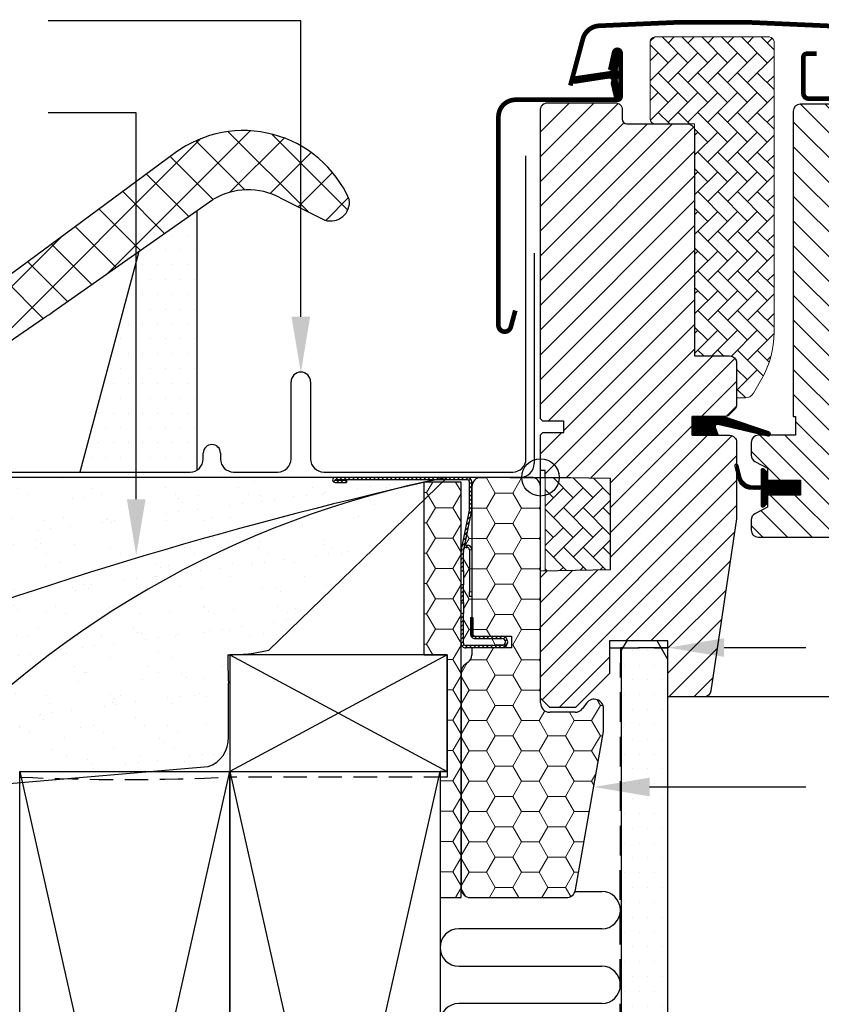
# Model space of a CAD drawing. Units: millimetres. Extents: x 2336 to 4399, y 11731 to 12989.
# Drawn here: x 3347 to 3518, y 11962 to 12173 of the extents above; entities that cross this region are included whole.
import ezdxf

# ---------------------------------------------------------------- set-up
doc = ezdxf.new("R2010")
doc.units = ezdxf.units.MM
doc.linetypes.add('DASHED', pattern=[0.75, 0.5, -0.25])
doc.linetypes.add('HIDDEN', pattern=[9.524999999999999, 6.349999999999999, -3.174999999999999])
doc.layers.get('0').update_dxf_attribs({"lineweight": 25})
for name, color, linetype in [('VELUX_BFX', 9, 'Continuous'), ('VELUX_FLASHING', 4, 'Continuous'), ('VELUX_GASKET', 1, 'Continuous'), ('VELUX_HATCH', 1, 'Continuous'), ('VELUX_INFO', 7, 'Continuous'), ('VELUX_INSULATION', 1, 'Continuous'), ('VELUX_INSULATIONFRAME_BDX', 5, 'Continuous'), ('VELUX_LINNING', 2, 'Continuous'), ('VELUX_ROOFCONSTRUCTION', 7, 'Continuous'), ('VELUX_ROOFINGMATERIAL', 3, 'Continuous'), ('VELUX_ROOFWINDOW', 2, 'Continuous'), ('VELUX_RUDE_59', 1, 'Continuous'), ('VELUX_TEXT_ENGLISH', 7, 'Continuous'), ('VELUX_UNDERROOF', 3, 'DASHED'), ('VELUX_VAPOUR-BARRIER', 1, 'HIDDEN')]:
    doc.layers.add(name, color=color, linetype=linetype)
pattern_1 = [(0, (25, 1512.959067496738), (1.587499999999999, 3.174999999999999), [0, -3.174999999999999])]
pattern_2 = [(45, (3339.767881153321, 11799.89399050639), (-0.4490128060534576, 0.4490128060534577), [])]

# ---------------------------------------------------------------- blocks, each defined once
blk = doc.blocks.new('A$C30E910BB')
at = {"layer": 'VELUX_GASKET'}
h = blk.add_hatch(dxfattribs=at)
h.set_pattern_fill('ANSI31', color=256, style=0)
h.set_pattern_definition([(45, (-1137.469604659671, -683.9853893211293), (-0.0883883476483184, 0.0883883476483185), [])])
edge = h.paths.add_edge_path()
edge.add_line((24.67545941810954, 133.3629422353315), (25.31557531001067, 130.5974833083637))
edge.add_arc((25.94999076093712, 130.8933160915805), 0.7000000000000047, 204.9999999998481, 377.9204093351544)
edge.add_arc((40.79315457657908, 135.6933669185294), 14.89999999997679, 184.5466277372167, 197.9204093353391, ccw=False)
edge.add_arc((26.25431749116429, 134.5319732485221), 0.3148939066719224, 108.89070378452499, 183.5931575871343, ccw=False)
edge.add_arc((25.9499907609357, 135.5000138958603), 0.7000000000002005, 286.8045477544189, 433.1954522455427)
edge.add_arc((26.23909854256496, 136.457310448971), 0.2999999999978829, 175.4533722630032, 253.1954522457646, ccw=False)
edge.add_arc((40.79315457659798, 135.2999630689132), 14.89999999999445, 162.0795906647043, 175.4533722628022, ccw=False)
edge.add_arc((25.94999076093639, 140.1000138958599), 0.7000000000003438, 342.0795906645859, 514.9999999999541)
edge.add_line((25.31557531001067, 140.3958466790791), (24.67545941810954, 137.6303877521095))
edge.add_arc((25.70277348754631, 137.3507614021312), 1.064690139366805, 164.7734474915582, 197.6418175789766)
edge.add_arc((24.15554036837275, 136.7518287688676), 0.6000000000001564, -86.07245271793278, 27.415265071283613, ccw=False)
edge.add_line((24.19663734448091, 136.1532378914271), (16.50748118680053, 134.9862651065323))
edge.add_arc((16.89490298815857, 134.4092236618391), 0.6950341581973734, 123.8771496846932, 266.2684219852307)
edge.add_line((16.84966857353834, 133.7156630453137), (24.19663734448091, 134.8400920960139))
edge.add_arc((24.1555403683728, 134.2415012185734), 0.6000000000001253, -27.415265071288502, 86.072452717938, ccw=False)
edge.add_arc((25.7027734875464, 133.6425685853098), 1.064690139366889, 162.3581824210248, 195.2265525084404)
h = blk.add_hatch(dxfattribs=at)
h.set_pattern_fill('ANSI31', color=1, angle=90, style=0)
h.set_pattern_definition([(225, (1365.944434307851, 1413.843492873537), (-0.0883883476483185, 0.0883883476483184), [])])
h.paths.add_polyline_path([(47.57296352507523, 58.30000425889375), (46.93594756152265, 59.96384873657553, -0.5578057302502782), (47.45222793789866, 60.64018344519173), (58.18593029728095, 58.11193270138756, 0.8497457328402376), (58.34520886405221, 59.08588453245101), (48.78122319742965, 62.30000425889375), (41.99995794571873, 62.30000425889375), (41.99995794571964, 58.30000425889375)])
h = blk.add_hatch(dxfattribs=at)
h.set_pattern_fill('ANSI31', color=256, style=0)
h.set_pattern_definition([(45, (-1369.695858173306, -941.2123245119964), (-0.0883883476483184, 0.0883883476483185), [])])
h.paths.add_polyline_path([(65.20001853888539, 48.70000574733058), (58.10003246253086, 48.70000574733058), (58.10003246253086, 50.3242698031936), (57.31211866324497, 51.11213785125801, 0.6681661825757402), (56.79999555533481, 50.90000573540965), (56.79999555533481, 47.48678992095847), (55.26173105359453, 47.45838723435918, -0.3575658129816531), (52.2224251801806, 49.74661262019435), (51.71981198361732, 51.81247271320171, 0.3369973383744356), (51.50001014655186, 52.10155445711098), (51.5000101465514, 50.2497675999839), (51.79643171194834, 49.03140428034567, 0.3343553898056234), (54.58706230690109, 46.74317889450867), (56.79999555533481, 46.68678992095919), (56.79999555533481, 43.22426964058467, 0.6681656156982179), (57.31211866324497, 43.01213764115163), (58.10003246253086, 43.80000580563137), (58.10003246253086, 45.50000571175405), (65.20001853888584, 45.50000571175405)])
at = {"layer": 'VELUX_HATCH', "linetype": 'Continuous', "lineweight": 0}
h = blk.add_hatch(dxfattribs=at)
h.set_pattern_fill('AR-HBONE', color=256, scale=0.75, angle=90.00000000000018, style=0)
h.set_pattern_definition([(135.0000000000002, (-511.0901049841475, -547.07942922061), (-4.242640687119284, -1.45e-14), [9, -3]), (225.0000000000002, (-513.2114253278971, -544.9581088768609), (-4.242640687119284, -1.45e-14), [9, -3])])
edge = h.paths.add_edge_path()
edge.add_line((51.49998750962208, 66.30000427080813), (53.34528363338245, 66.30000427080813))
edge.add_arc((53.34528363338256, 68.30000427080824), 2.000000000000127, 269.9999999999968, 329.9999999999979)
edge.add_line((55.07733444095151, 67.30000427080813), (56.82049224745083, 70.31924215727484))
edge.add_arc((39.49998417176018, 80.31924215727521), 20.00000000000181, 330.0000000000018, 359.999999999999)
edge.add_line((59.49998417176198, 80.31924215727484), (59.49998417176198, 142.6000042708092))
edge.add_arc((58.49998417176198, 142.6000042708092), 1, 0, 90)
edge.add_line((58.49998417176198, 143.6000042708092), (33.99998417176198, 143.6000042708092))
edge.add_arc((33.99998417176192, 142.6000042708093), 0.999999999999943, 89.99999999999675, 180.0000000000032)
edge.add_line((32.99998417176198, 142.6000042708092), (32.99995746888112, 126.0000062973668))
edge.add_arc((34.00000398992376, 126.0000507928413), 1.000046522032518, 180.0025492843031, 270.0000119741957)
edge.add_line((34.00000419892263, 125.0000042708088), (42.49998417176198, 125.0000042708088))
edge.add_line((42.49998417176198, 125.0000042708088), (42.49998417176198, 76.00000368966357))
edge.add_line((42.49998417176198, 76.00000368966357), (42.49998131073948, 75.30000452711465))
edge.add_line((42.49998131073948, 75.30000452711465), (49.99997415818211, 75.30000452711465))
edge.add_arc((49.99997415818211, 73.79999403666825), 1.500010490446399, 0.0003557376360276976, 90, ccw=False)
edge.add_line((51.49998464859959, 73.80000334992292), (51.49998750962208, 66.30000427080813))
at = {"layer": 'VELUX_HATCH'}
h = blk.add_hatch(dxfattribs=at)
h.set_pattern_fill('ANSI31', color=256, scale=30, style=0)
h.set_pattern_definition([(45, (-1440.500023780126, -550.6999960093308), (-2.651650429449552, 2.651650429449553), [])])
edge = h.paths.add_edge_path()
edge.add_line((51.49998464859959, 56.80000382303479), (51.49998464859959, 40.61129894866826))
edge.add_arc((50.00359675341178, 40.61120354802733), 1.496387898228892, -8.503718016728897, 0.0036528323292941423, ccw=False)
edge.add_line((51.48353376664158, 40.38992729797246), (45.99078693665546, 3.578633263849042))
edge.add_arc((44.50718874495874, 3.800032701388772), 1.500027101538139, 269.99919705586973, 351.5123076445875, ccw=False)
edge.add_line((44.50716772355076, 2.300005599998257), (36.79998913086888, 2.300005599998257))
edge.add_line((36.79998913086888, 2.300005599998257), (36.79998913086888, 14.30000384166123))
edge.add_line((36.79998913086888, 14.30000384166123), (24.30000105179784, 14.30000384166123))
edge.add_line((24.30000105179784, 14.30000384166123), (24.30000105179784, 7.300004556916974))
edge.add_line((24.30000105179784, 7.300004556916974), (16.99998178757664, 3.9191472752e-06))
edge.add_line((16.99998178757664, 3.9191472752e-06), (11.49996319092747, 3.9191472752e-06))
edge.add_line((11.49996319092747, 3.9191472752e-06), (9.499988940134015, 2.000004246972821))
edge.add_line((9.499988940134015, 2.000004246972821), (9.499988940134015, 29.30000443770769))
edge.add_line((9.499988940134015, 29.30000443770769), (24.49998404525809, 29.56183024253005))
edge.add_line((24.49998404525809, 29.56183024253005), (24.49997463501927, 49.03817801564219))
edge.add_line((24.49997463501927, 49.03817801564219), (10.49997606553074, 49.28254892651967))
edge.add_line((10.49997606553074, 49.28254892651967), (10.49997606553074, 50.80000400371137))
edge.add_line((10.49997606553074, 50.80000400371137), (9.499988940134015, 50.80000400371137))
edge.add_line((9.499988940134015, 50.80000400371137), (9.499988940134015, 58.400004364692))
edge.add_line((9.499988940134015, 58.400004364692), (9.999952700509994, 58.90000444664838))
edge.add_line((9.999952700509994, 58.90000444664838), (14.49998417176243, 58.90000444664838))
edge.add_line((14.49998417176243, 58.90000444664838), (14.49998417176243, 61.30000409498098))
edge.add_line((14.49998417176243, 61.30000409498098), (9.999952700509994, 61.30000409498098))
edge.add_line((9.999952700509994, 61.30000409498098), (9.499988940134015, 61.80000417693737))
edge.add_line((9.499988940134015, 61.80000417693737), (9.499988940134015, 128.0000025482404))
edge.add_arc((10.99997945712857, 128.0000150711639), 1.499990517046832, 89.99923706661951, 180.0004783434491, ccw=False)
edge.add_line((10.99999943055149, 129.5000055880773), (25.499961760416, 129.5000055880773))
edge.add_arc((25.49998580378793, 128.0000191411327), 1.4999864471373, -0.0006338075249914255, 90.00091839745562, ccw=False)
edge.add_line((26.99997225083348, 128.0000025482404), (26.99997225083348, 126.0000059457052))
edge.add_arc((27.99998865392513, 126.0000203219133), 1.000016403194985, 180.0008236825336, 269.9983225391627)
edge.add_line((27.99995937623021, 125.0000039191472), (40.999970820322, 125.0000039191472))
edge.add_arc((40.99998224677483, 123.500004855221), 1.49999906396986, -0.00015186869069339082, 90.0004364586203, ccw=False)
edge.add_line((42.49998131073948, 123.5000008793104), (42.49998131073948, 75.30000452711465))
edge.add_line((42.49998131073948, 75.30000452711465), (49.99997415818211, 75.30000452711465))
edge.add_arc((49.99997884874892, 73.79999872726512), 1.500005799857775, 0.00017657187328268265, 90.00017916576178, ccw=False)
edge.add_line((51.49998464859959, 73.80000334992292), (51.49998464859959, 64.90000356747987))
edge.add_arc((49.9999793198458, 64.9000119577704), 1.500005328777252, 314.99975974222787, 359.99967951566066, ccw=False)
edge.add_line((51.06063881196019, 63.83934357031467), (49.96063509263035, 62.73934357627513))
edge.add_arc((48.89998890502147, 63.79997173118863), 1.499967472409051, 269.9992946289982, 315.00048706444903, ccw=False)
edge.add_line((48.89997043885228, 62.30000425889375), (41.99995794571873, 62.30000425889375))
edge.add_line((41.99995794571873, 62.30000425889375), (41.99995794571873, 58.30000360324266))
edge.add_line((41.99995794571873, 58.30000360324266), (49.99997415818211, 58.30000360324266))
edge.add_arc((49.99998042588436, 56.79999938053334), 1.500004222721847, 0.0001696905562766915, 90.0002394079167, ccw=False)
h = blk.add_hatch(dxfattribs=at)
h.set_pattern_fill('ANSI31', color=256, scale=30, angle=90, style=0)
h.set_pattern_definition([(135, (-1440.500023780126, -550.6999960093308), (-2.651650429449553, -2.651650429449552), [])])
edge = h.paths.add_edge_path()
edge.add_arc((96.88561554374886, 97.20000626272498), 1.999998565392009, 354.1517004796805, 450.0000769072125)
edge.add_line((96.88561285918263, 99.2000048281152), (92.89996947234226, 99.2000048281152))
edge.add_arc((90.09998167937329, 99.0066595801402), 2.806655309383359, -183.95012783818743, 3.950127838187484, ccw=False)
edge.add_line((87.29999388640431, 99.2000048281152), (83.59998105948512, 99.2000057757632))
edge.add_arc((83.59818432791694, 100.6981948495654), 1.498190151183942, 179.9308065912449, 270.0687130137452, ccw=False)
edge.add_line((82.09999526923207, 100.7000041426618), (82.09999526923207, 127.7000067056615))
edge.add_arc((80.59997695381801, 127.699983979352), 1.500018315586198, 0.000868070479225, 89.99970111079789)
edge.add_line((80.59998477881459, 129.2000022949178), (65.09998178757701, 129.2000039906052))
edge.add_arc((65.09998178757701, 127.7000039906052), 1.5, 90, 180)
edge.add_line((63.59998178757701, 127.7000039906052), (63.59996595658299, 62.30000425889375))
edge.add_line((63.59996595658299, 62.30000425889375), (64.07210116418787, 62.30000425889375))
edge.add_line((64.07210116418787, 62.30000425889375), (64.09998859351185, 62.30000425889375))
edge.add_line((64.09998859351185, 62.30000425889375), (64.09998859351185, 58.30000538839886))
edge.add_line((64.09998859351185, 58.30000538839886), (56.09997238104847, 58.30000538839886))
edge.add_arc((56.09998039813696, 56.80000604976523), 1.499999338655053, 90.00030623035799, 180.0000104637349)
edge.add_line((54.59998105948193, 56.80000577582541), (54.59998105948466, 54.0143653565101))
edge.add_arc((56.0999810594844, 54.01436535651013), 1.499999999999737, 180.0000000000013, 242.8000000000065)
edge.add_line((55.41433416889663, 52.68024079657334), (55.52672114078337, 52.62248526002622))
edge.add_line((55.52672114078337, 52.62248526002622), (58.1000062364867, 51.30000587082395))
edge.add_line((58.1000062364867, 51.30000587082395), (58.1000062364867, 48.70000574733058))
edge.add_line((58.1000062364867, 48.70000574733058), (65.19999231284169, 48.70000574733058))
edge.add_line((65.19999231284169, 48.70000574733058), (65.19999231284169, 45.50000571175405))
edge.add_line((65.19999231284169, 45.50000571175405), (58.1000062364867, 45.50000571175405))
edge.add_line((58.1000062364867, 45.50000571175405), (58.1000062364867, 42.90000593750664))
edge.add_line((58.1000062364867, 42.90000593750664), (55.41434015219715, 41.51977098076531))
edge.add_arc((56.10001868520476, 40.18559882599276), 1.500056795324056, 117.2002439861894, 179.9981878274897)
edge.add_line((54.59996189063099, 40.18564627035448), (54.59996189063099, 38.00000541373083))
edge.add_arc((56.09999406216394, 38.00003827092036), 1.5000321718928, 180.0012550252736, 269.9991718601544)
edge.add_line((56.09997238104847, 36.50000609918425), (84.09996952002552, 36.50000609918425))
edge.add_arc((84.09998664359426, 37.99999946594704), 1.499993366860533, 269.9993459249617, 360.0002271896104)
edge.add_line((85.599980010443, 38.00000541373083), (85.59998001044254, 42.00000560372063))
edge.add_arc((86.59998178757682, 42.00000399060518), 1.000001777135573, 90.0008394812059, 179.9999075754567, ccw=False)
edge.add_line((86.59996713583973, 43.0000057676334), (91.84937800353077, 43.0000057676334))
edge.add_arc((91.84936288717557, 44.50003728086051), 1.500031513303273, 270.0005773901056, 354.2661244893072)
edge.add_line((93.3418892542843, 44.35017206011798), (98.8746585705851, 96.9909470640705))
at = {"layer": 'VELUX_HATCH', "linetype": 'Continuous', "lineweight": 0}
h = blk.add_hatch(dxfattribs=at)
h.set_pattern_fill('AR-HBONE', color=256, scale=0.75, angle=90.00000000000018, style=0)
h.set_pattern_definition([(135.0000000000002, (-756.2682168455357, -784.449825291158), (-4.242640687119284, -1.45e-14), [9, -3]), (225.0000000000002, (-758.3895371892858, -782.3285049474089), (-4.242640687119284, -1.45e-14), [9, -3])])
h.paths.add_polyline_path([(10.49997606553074, 49.30000399066921), (10.49998417176243, 29.30000427081541), (24.49998404525809, 29.56183024253005), (24.49997463501927, 49.03817801564219)])
at = {"layer": 'VELUX_FLASHING', "const_width": 1}
for points in [[(15.89998704160621, 133.2070667704247), (18.57317067433655, 143.1835239057309, -0.3210955957536248), (21.99227037126798, 145.9916851445741, -0.0331176570379173), (70.80770371192125, 145.9916851445759, -0.3210955957518061), (74.22680340887769, 143.1835239057309), (75.26738741258782, 139.300011534342, 0.7590366192543385), (79.17300167716871, 139.300011534342), (80.288403535116, 141.5736595535654, -0.220957183317888), (82.77878115404815, 143.5866603309641, -0.1232947356775746), (87.63672156404186, 143.5842845087591, -0.1225949750264225), (89.27760110536951, 142.709453263762, -0.1225949684322672), (90.31685563535098, 141.1674529273932, -1.29917555e-08), (90.42379929092225, 140.8736276509626, -2.118763325997645)], [(4.099995910777352, 85.02530943953025), (3.153831779612801, 81.50007095538604, -0.8767996487173338), (0.4999945756333091, 81.85001355015264), (0.4999945756333091, 126.5000168641709, -0.4142155879436431), (4.150004207743904, 130.1500115951203), (25.9499858018296, 130.1500115951203, 0.4142222833803494), (26.64998275007179, 130.8500159939431), (26.64998275007179, 140.1500169595383, 0.8966200894135502), (25.26649934019019, 140.3012637456559), (24.43465691770484, 136.5422148665093)], [(68.5999841717628, 140.000004270827), (66.49999332703624, 140.000004270827, 0.41419827016074), (65.79999637879405, 139.3000073225848), (65.79999637879405, 131.5000019462459, 0.4142076854542911), (66.90000009812388, 130.4000056774966), (80.40152502335582, 130.4000056774966, 0.3989539893264011), (81.50000882424435, 131.4424313099735), (81.76805091179881, 136.557009020602, -0.8925361072061946), (87.71835279740367, 136.9209475310199), (88.41119718827281, 132.9916230829112, 0.4583729036087549), (89.97379540244422, 132.0620336593983, -0.1872006486989887), (98.06741717237834, 131.67986435079, -0.9664514531000054), (97.0211765704728, 129.0844340772055), (94.89999723710093, 129.8564783723705)]]:
    blk.add_lwpolyline(points, format="xyb", dxfattribs=at)
at = {"layer": 'VELUX_GASKET', "color": 1}
blk.add_lwpolyline([(24.67545941810954, 133.3629422353315), (25.31557531001067, 130.5974833083637, 0.9400516832954487), (26.6160301629227, 131.1087029876598, -0.0584204568428327), (25.94004259666121, 134.5122384279202, -0.3380070047307315), (26.15236620807696, 134.8299063086815, 0.7426039674521047), (26.15236620807741, 136.1701214830391, -0.3528525644887335), (25.94004259666212, 136.4810915595189, -0.0584204568427252), (26.61603016292133, 139.8846269997775, 0.9400516832959273), (25.31557531001067, 140.3958466790791), (24.67545941810954, 137.6303877521095, 0.1444067299854768), (24.68815601510482, 137.0280905520667, -0.5400649957634988), (24.19663734448091, 136.1532378914271), (16.50748118680053, 134.9862651065323, 0.7158720838486433), (16.84966857353834, 133.7156630453137), (24.19663734448091, 134.8400920960139, -0.5400649957635576), (24.68815601510482, 133.9652394353743, 0.1444067299854647)], format="xyb", close=True, dxfattribs=at)
at = {"layer": 'VELUX_GASKET'}
for points in [[(48.74572873463853, 62.31193270138828), (58.34520886405221, 59.08588453245101, -0.8497457328402376), (58.18593029728095, 58.11193270138756), (47.45222793789866, 60.64018344519173, 0.557805730250278), (46.93594756152265, 59.96384873657553), (47.57296352507523, 58.30000425889375), (41.99995794571964, 58.30000425889375), (41.99995794571873, 62.30000425889375), (48.78122319743011, 62.30000425889375)], [(51.15334266319838, 51.67465362426447, -1.272465621334731), (51.71981198361732, 51.81247271320171, 1.272465621334731), (51.15334266319838, 51.67465362426447, -1.272465621334731), (51.71981198361732, 51.81247271320171), (52.2224251801806, 49.74661262019435, 0.3575658129816531), (55.26173105359453, 47.45838723435918), (56.79999555533481, 47.48678992095847), (56.79999555533481, 50.90000573540965, -0.6681661825757405), (57.31211866324497, 51.11213785125801), (58.10003246253086, 50.3242698031936), (58.10003246253086, 48.70000574733058), (65.20001853888584, 48.70000574733058), (65.20001853888584, 45.50000571175405), (58.10003246253086, 45.50000571175405), (58.10003246253086, 43.80000580563137), (57.31211866324497, 43.01213764115163, -0.6681656156982179), (56.79999555533481, 43.22426964058467), (56.79999555533481, 46.68678992095919), (54.58706230690109, 46.74317889450867, -0.3343553898056234), (51.79643171194834, 49.03140428034567), (51.15334266319838, 51.67465362426447)]]:
    blk.add_lwpolyline(points, format="xyb", dxfattribs=at)
at = {"layer": 'VELUX_HATCH', "linetype": 'Continuous', "lineweight": 0}
blk.add_lwpolyline([(51.49998750962208, 66.30000427080813), (53.34528363338245, 66.30000427080813, 0.2679491924311278), (55.07733444095151, 67.30000427080813), (56.82049224745083, 70.31924215727484, 0.1316524975873833), (59.49998417176198, 80.31924215727484), (59.49998417176198, 142.6000042708092, 0.4142135623730951), (58.49998417176198, 143.6000042708092), (33.99998417176198, 143.6000042708092, 0.4142135623731284), (32.99998417176198, 142.6000042708092), (32.99995746888112, 126.0000062973668, 0.4142005918275679), (34.00000419892263, 125.0000042708088), (42.49998417176198, 125.0000042708088), (42.49998417176198, 76.00000368966357), (42.49998131073948, 75.30000452711465), (49.99997415818211, 75.30000452711465, -0.4142117438608926), (51.49998464859959, 73.80000334992292)], format="xyb", close=True, dxfattribs=at)
blk.add_lwpolyline([(10.49997606553074, 49.30000399066921), (10.49998417176243, 29.30000427081541), (24.49998404525809, 29.56183024253005), (24.49997463501927, 49.03817801564219), (10.49997606553074, 49.30000399066921)], dxfattribs=at)
at = {"layer": 'VELUX_INFO', "color": 1}
for p, q in [((9.499981787576642, 42.80000399066921), (9.499981787576642, 55.80000399066921)), ((2.999981787576643, 49.30000399066921), (15.99998178757664, 49.30000399066921))]:
    blk.add_line(p, q, dxfattribs=at)
blk.add_circle((9.499981787576642, 49.30000399066921), 4, dxfattribs=at)
at = {"layer": 'VELUX_ROOFWINDOW'}
blk.add_lwpolyline([(51.49998464859959, 56.80000382303479), (51.49998464859959, 40.61129894866826, -0.0371374671124909), (51.48353376664158, 40.38992729797246), (45.99078693665546, 3.578633263849042, -0.3714651646820906), (44.50716772355076, 2.300005599998257), (36.79998913086888, 2.300005599998257), (36.79998913086888, 14.30000384166123), (24.30000105179784, 14.30000384166123), (24.30000105179784, 7.300004556916974), (16.99998178757664, 3.9191472752e-06), (11.49996319092747, 3.9191472752e-06), (9.499988940134015, 2.000004246972821), (9.499988940134015, 29.30000443770769), (24.49998404525809, 29.56183024253005), (24.49997463501927, 49.03817801564219), (10.49997606553074, 49.28254892651967), (10.49997606553074, 50.80000400371137), (9.499988940134015, 50.80000400371137), (9.499988940134015, 58.400004364692), (9.999952700509994, 58.90000444664838), (14.49998417176243, 58.90000444664838), (14.49998417176243, 61.30000409498098), (9.999952700509994, 61.30000409498098), (9.499988940134015, 61.80000417693737), (9.499988940134015, 128.0000025482404, -0.4142199077336921), (10.99999943055149, 129.5000055880773), (25.499961760416, 129.5000055880773, -0.4142214971911969), (26.99997225083348, 128.0000025482404), (26.99997225083348, 126.0000059457052, 0.4142007767085055), (27.99995937623021, 125.0000039191472), (40.999970820322, 125.0000039191472, -0.414216569876716), (42.49998131073948, 123.5000008793104), (42.49998131073948, 75.30000452711465), (49.99997415818211, 75.30000452711465, -0.4142135756329261), (51.49998464859959, 73.80000334992292), (51.49998464859959, 64.90000356747987, -0.1989120034749477), (51.06063881196019, 63.83934357031467), (49.96063509263035, 62.73934357627513, -0.1989177762282689), (48.89997043885228, 62.30000425889375), (41.99995794571873, 62.30000425889375), (41.99995794571873, 58.30000360324266), (49.99997415818211, 58.30000360324266, -0.414213918764872)], format="xyb", close=True, dxfattribs=at)
blk.add_lwpolyline([(80.59998477881459, 129.2000022949178), (65.09998178757701, 129.2000039906052, 0.4142135623730951), (63.59998178757701, 127.7000039906052), (63.59996595658299, 62.30000425889375), (64.07210116418787, 62.30000425889375), (64.09998859351185, 62.30000425889375), (64.09998859351185, 58.30000538839886), (56.09997238104847, 58.30000538839886, 0.4142120504294112), (54.59998105948193, 56.80000577582541), (54.59998105948466, 54.0143653565101, 0.2810873231024979), (55.41433416889663, 52.68024079657334), (55.52672114078337, 52.62248526002622), (58.1000062364867, 51.30000587082395), (58.1000062364867, 48.70000574733058), (65.19999231284169, 48.70000574733058), (65.19999231284169, 45.50000571175405), (58.1000062364867, 45.50000571175405), (58.1000062364867, 42.90000593750664), (55.41434015219715, 41.51977098076531, 0.2810776425885084), (54.59996189063099, 40.18564627035448), (54.59996189063099, 38.00000541373083, 0.4142029133751219), (56.09997238104847, 36.50000609918425), (84.09996952002552, 36.50000609918425, 0.414218067361995)], format="xyb", dxfattribs=at)
at = {"layer": 'VELUX_RUDE_59'}
blk.add_lwpolyline([(149.4999817875766, 2.30000399066921), (43.21441210255102, 2.30000399066921)], dxfattribs=at)

msp = doc.modelspace()

# ---------------------------------------------------------------- hatches: boundary and pattern name
at = {"linetype": 'Continuous', "lineweight": 0}
h = msp.add_hatch(dxfattribs=at)
h.set_pattern_fill('ANSI31', scale=0.2, style=0)
h.set_pattern_definition(pattern_2)
edge = h.paths.add_edge_path(flags=0)
edge.add_arc((3441.943808049647, 12068.31397238399), 1.499999999999999, 348.6900675259809, 360.0000000000008)
edge.add_line((3443.443808049647, 12068.31397238399), (3443.443808049647, 12074.11495287039))
edge.add_arc((3442.443808049647, 12074.11495287039), 1.000000000000001, 0, 90)
edge.add_line((3442.443808049647, 12075.11495287039), (3414.193808049647, 12075.11495287039))
edge.add_arc((3414.193808049647, 12074.56495287039), 0.5499999999999999, 90, 270.0000000000008)
edge.add_line((3414.193808049647, 12074.01495287039), (3416.643808049646, 12074.01495287039))
edge.add_line((3416.643808049646, 12074.01495287039), (3416.643808049646, 12074.51495287039))
edge.add_line((3416.643808049646, 12074.51495287039), (3414.193808049647, 12074.51495287039))
edge.add_arc((3414.193808049647, 12074.56495287039), 0.0499999999999998, 89.9999999999992, 270, ccw=False)
edge.add_line((3414.193808049647, 12074.61495287039), (3442.443808049647, 12074.61495287039))
edge.add_arc((3442.443808049647, 12074.11495287039), 0.500000000000002, -7.958078640513122e-13, 89.9999999999992, ccw=False)
edge.add_line((3442.943808049647, 12074.11495287039), (3442.943808049647, 12068.31397238399))
edge.add_arc((3441.943808049647, 12068.31397238399), 0.9999999999999996, 348.69006752597915, 360, ccw=False)
edge.add_line((3442.924388725338, 12068.11785624885), (3441.163227373956, 12059.31204949194))
edge.add_arc((3442.143808049646, 12059.1159333568), 1.000000000000001, 168.6900675259758, 180)
edge.add_line((3441.143808049647, 12059.1159333568), (3441.143808049647, 12055.11495287039))
edge.add_line((3441.143808049647, 12055.11495287039), (3441.643808049646, 12055.11495287039))
edge.add_line((3441.643808049646, 12055.11495287039), (3441.643808049646, 12059.1159333568))
edge.add_arc((3442.143808049646, 12059.1159333568), 0.5000000000000014, 168.6900675259749, 180, ccw=False)
edge.add_line((3441.653517711801, 12059.21399142437), (3443.414679063183, 12068.01979818128))
h = msp.add_hatch(dxfattribs=at)
h.set_pattern_fill('ANSI31', scale=0.2, style=0)
h.set_pattern_definition(pattern_2)
h.paths.add_polyline_path([(3441.643808049646, 12048.26981362312), (3441.643808049646, 12052.11495287039), (3441.143808049647, 12052.11495287039), (3441.143808049647, 12048.26981362312)], flags=0)
h = msp.add_hatch(dxfattribs=at)
h.set_pattern_fill('ANSI31', scale=0.2, style=0)
h.set_pattern_definition(pattern_2)
edge = h.paths.add_edge_path(flags=0)
edge.add_arc((3442.143808049646, 12039.61495287039), 1, 180, 270)
edge.add_line((3442.143808049646, 12038.61495287039), (3449.893808049647, 12038.61495287039))
edge.add_arc((3449.893808049647, 12039.86495287039), 1.249999999999994, 270.0000000000008, 450.0000000000001)
edge.add_line((3449.893808049647, 12041.11495287039), (3444.143808049647, 12041.11495287039))
edge.add_arc((3444.143808049647, 12041.61495287039), 0.4999999999999727, 180, 270, ccw=False)
edge.add_line((3443.643808049646, 12041.61495287039), (3443.643808049646, 12045.11495287039))
edge.add_line((3443.643808049646, 12045.11495287039), (3443.143808049646, 12045.11495287039))
edge.add_line((3443.143808049646, 12045.11495287039), (3443.143808049646, 12041.61495287039))
edge.add_arc((3444.143808049647, 12041.61495287039), 0.9999999999999726, 180, 270.0000000000008)
edge.add_line((3444.143808049647, 12040.61495287039), (3449.893808049647, 12040.61495287039))
edge.add_arc((3449.893808049647, 12039.86495287039), 0.7499999999999942, -90.00000000000068, 89.99999999999812, ccw=False)
edge.add_line((3449.893808049647, 12039.11495287039), (3442.143808049646, 12039.11495287039))
edge.add_arc((3442.143808049646, 12039.61495287039), 0.5000000000000009, 180, 270, ccw=False)
edge.add_line((3441.643808049646, 12039.61495287039), (3441.643808049646, 12045.96009211766))
edge.add_line((3441.643808049646, 12045.96009211766), (3441.143808049647, 12045.96009211766))
edge.add_line((3441.143808049647, 12045.96009211766), (3441.143808049647, 12039.61495287039))
at = {"layer": 'VELUX_HATCH'}
h = msp.add_hatch(dxfattribs=at)
h.set_pattern_fill('DOTS', color=256, scale=2, style=0)
h.set_pattern_definition(pattern_1)
h.paths.add_polyline_path([(3384.633599568997, 12132.23670947557), (3372.145417549537, 12123.47424256792), (3371.591011938522, 12121.39522152662), (3371.591011938522, 12076.2549251409), (3383.133599568996, 12076.2549251409, 0.1422870892707631), (3384.633599568997, 12076.69060705739)])
h.paths.add_polyline_path([(3371.591011938522, 12121.39522152662), (3359.553599568997, 12076.2549251409), (3371.591011938522, 12076.2549251409)])
h = msp.add_hatch(dxfattribs=at)
h.set_pattern_fill('AR-SAND', color=256, scale=0.2, style=0)
h.set_pattern_definition([(37.5, (2559.462017198463, 2015.999743663024), (-0.3200062591968091, 9.788264746586847), [0, -7.721600000000001, 0, -8.636000000000001, 0, -8.255]), (7.499999999999999, (2559.462017198463, 2015.999743663024), (8.990465662760053, 14.33650201136708), [0, -4.1656, 0, -6.9596, 0, -2.667]), (327.5, (2553.213617198462, 2015.999743663024), (15.81984740482916, 0.0287436935709153), [0, -2.54, 0, -9.144, 0, -11.938]), (317.5, (2553.213617198462, 2015.999743663024), (15.27112904944594, 4.458586465144326), [0, -1.27, 0, -5.994399999999999, 0, -6.858])])
h.paths.add_polyline_path([(3425.049479707819, 12072.12767762704, -0.0162783370764939), (3438.146024150557, 12075.1149528704), (3285.335989115398, 12075.1149528704), (3303.662862702497, 12037.1149528704), (3310.711383503746, 12037.1149528704, -0.032780534700136)])
h.paths.add_polyline_path([(3425.049479707821, 12072.12767762704, 0.0327805347001366), (3310.711383503746, 12037.1149528704), (3321.445299602183, 12007.59831607672, -0.1512552715940163)])
edge = h.paths.add_edge_path()
edge.add_line((3399.959407515108, 12038.13815838955), (3433.007333105262, 12073.96699386114))
edge.add_arc((3634.617244184421, 11183.56144916396), 912.945009446259, 102.7580619745377, 103.2706596214825)
edge.add_arc((3477.463672514494, 11872.54005610195), 206.3551944430228, 104.7143309109453, 139.1186979437881)
edge.add_line((3321.445299602183, 12007.59831607672), (3386.997178629369, 12013.17679334948))
edge.add_arc((3384.961474520657, 12019.23278531612), 6.388985046022002, 288.5799211544084, 361.9300099558427)
edge.add_line((3391.346835179013, 12019.44795776097), (3391.346842883842, 12031.06903810682))
edge.add_arc((3530.687200542723, 12037.495473516), 139.4884738771387, 180.1563014738506, 182.6406340167602, ccw=False)
edge.add_arc((3391.52396723091, 12072.34646643019), 35.23300997348886, 269.4719316586938, 283.8522321723041)
h = msp.add_hatch(dxfattribs=at)
h.set_pattern_fill('DOTS', color=256, scale=2, style=0)
h.set_pattern_definition(pattern_1)
h.paths.add_polyline_path([(3485.443821156784, 12028.11495447972), (3485.443815392936, 12028.11495447972), (3485.443815392936, 12036.1149620491), (3484.000457202666, 12038.61495287039), (3475.732511117322, 12038.61495287039), (3475.443830693527, 12038.11495239356), (3475.443830693527, 12000.11494936862), (3475.443830693527, 11878.16325611815), (3485.443821156784, 11878.16325611815), (3485.443821156784, 12000.11494936862)])
h.paths.add_polyline_path([(3485.443821156784, 11878.16325611815), (3475.443830693527, 11878.16325611815), (3475.443830693527, 11752.11493665793), (3479.443838799759, 11752.11493665793), (3479.443838799759, 11760.11495287039), (3481.743803227707, 11760.11495287039), (3481.743803227707, 11752.11493665793), (3485.443821156784, 11752.11493665793)])
at = {"layer": 'VELUX_INSULATIONFRAME_BDX', "linetype": 'Continuous', "lineweight": 0}
h = msp.add_hatch(dxfattribs=at)
h.set_pattern_fill('HONEY', color=256, scale=30, style=0)
h.set_pattern_definition([(0, (4185.343813617387, 11516.41495966303), (5.625, 3.247595249999999), [3.75, -7.5]), (120, (4185.343813617387, 11516.41495966303), (-5.624999987709673, 3.247595271287468), [3.749999999999996, -7.499999999999993]), (60, (4185.343813617387, 11516.41495966303), (1.22903263e-08, 6.495190521287468), [-7.5, 3.75])])
h.paths.add_polyline_path([(3471.61342355567, 12020.69263384211, 0.0436609429085326), (3471.643808049645, 12021.03993019745), (3471.643808049645, 12025.60927607455, 0.7198969885935407), (3468.04653702955, 12026.81290612085), (3467.141079069739, 12025.61132282409, -0.2354687434833475), (3465.543808049645, 12024.81495287039), (3460.143808049644, 12024.81495287039, -0.4142135623730284), (3458.143808049645, 12026.81495287039), (3458.143808049645, 12073.11495287039, 0.4142135623730951), (3456.143808049644, 12075.11495287039), (3445.443808049644, 12075.11495287039, 0.4142135623730951), (3443.443808049644, 12073.11495287039), (3443.443808049644, 12068.31397238399, -0.0493889890212152), (3443.414679063181, 12068.01979818128), (3441.923551629172, 12060.56416101124, -0.0817317750119322), (3442.243999233346, 12060.61689516806), (3442.444196315941, 12060.616895404), (3442.444196905216, 12060.116895404), (3442.243999822621, 12060.11689516806, 0.3575104327315258), (3441.75371007405, 12059.71495323563), (3441.653517711799, 12059.21399142437, 0.0493889890211887), (3441.643808049645, 12059.1159333568), (3441.643808049645, 12055.11495287039), (3441.643808049645, 12052.11495287039), (3441.643808049645, 12048.26981362312), (3441.643808049645, 12045.96009211766), (3441.643808049645, 12039.61495287039, 0.4142135623730951), (3442.143808049645, 12039.11495287039), (3449.893808049644, 12039.11495287039, 1), (3449.893808049644, 12040.61495287039), (3444.143808049645, 12040.61495287039, -0.4142135623730951), (3443.143808049645, 12041.61495287039), (3443.143808049645, 12045.11495287039), (3443.643808049645, 12045.11495287039), (3443.643808049645, 12041.61495287039, 0.4142135623587102), (3444.143808049645, 12041.11495287042), (3451.943808049645, 12041.11495287042), (3451.943808049645, 12038.61495287042), (3443.443808049645, 12038.61495287042), (3443.443808049644, 12037.11495287039, -0.2446984432290222), (3442.590960922347, 12035.47664878181), (3441.996655176942, 12035.06051141888, 0.2446984432290071), (3441.143808049645, 12033.4222073303), (3441.143808049645, 11987.11495287039, 0.4142135623730951), (3443.143808049645, 11985.11495287039), (3451.143808049645, 11985.11495287039), (3463.661919226963, 11985.11495287039, 0.3639702342662583), (3465.631534732987, 11986.76765651506)])
h = msp.add_hatch(dxfattribs=at)
h.set_pattern_fill('HONEY', color=256, scale=30, style=0)
h.set_pattern_definition([(0, (3458.143808049645, 12075.11495287039), (5.625, 3.247595249999999), [3.75, -7.5]), (120, (3458.143808049645, 12075.11495287039), (-5.624999987709673, 3.247595271287468), [3.749999999999996, -7.499999999999992]), (60, (3458.143808049645, 12075.11495287039), (1.22903263e-08, 6.495190521287468), [-7.5, 3.75])])
h.paths.add_polyline_path([(3438.146024150557, 12012.11495287039), (3436.646024150556, 12012.11495287039), (3436.646024150556, 11985.11495287039), (3441.143808049647, 11985.11495287039), (3441.143808049647, 12074.11495287039), (3433.143808049645, 12074.11495287039), (3433.143808049645, 12037.11495287039), (3438.146024150557, 12037.11495287039)])

# ---------------------------------------------------------------- linework, layer by layer
at = {"color": 7, "linetype": 'Continuous', "lineweight": 30}
for p, q in [((3442.443808049644, 12075.11495287039), (3414.193808049644, 12075.11495287039)), ((3442.443808049644, 12074.61495287039), (3414.193808049644, 12074.61495287039)), ((3414.193808049644, 12074.51495287039), (3416.643808049645, 12074.51495287039)), ((3414.193808049644, 12074.01495287039), (3416.643808049645, 12074.01495287039)), ((3416.643808049645, 12074.51495287039), (3416.643808049645, 12074.01495287039)), ((3442.943808049644, 12068.31397238399), (3442.943808049644, 12074.11495287039)), ((3443.443808049644, 12068.31397238399), (3443.443808049644, 12074.11495287039)), ((3441.163227373954, 12059.31204949194), (3442.924388725335, 12068.11785624885)), ((3441.653517711799, 12059.21399142437), (3443.414679063181, 12068.01979818128)), ((3442.243999233346, 12060.61689516806), (3442.444196315941, 12060.616895404)), ((3442.243999822621, 12060.11689516806), (3442.444196905216, 12060.116895404)), ((3441.143808049645, 12055.11495287039), (3441.143808049645, 12059.1159333568)), ((3441.643808049645, 12055.11495287039), (3441.643808049645, 12059.1159333568)), ((3442.944197494492, 12059.61689599328), (3442.944208101447, 12050.61689599328)), ((3441.143808049645, 12055.11495287039), (3441.643808049645, 12055.11495287039)), ((3441.643808049645, 12055.11495287039), (3441.643808049645, 12052.11495287039)), ((3441.643808049645, 12052.11495287039), (3441.143808049645, 12052.11495287039)), ((3441.143808049645, 12048.26981362312), (3441.143808049645, 12052.11495287039)), ((3441.643808049645, 12048.26981362312), (3441.643808049645, 12052.11495287039)), ((3442.944209279998, 12049.61689599328), (3442.944208101447, 12050.61689599328)), ((3443.443808049644, 12049.61689658208), (3442.944209279998, 12049.61689599328)), ((3441.143808049645, 12048.26981362312), (3441.643808049645, 12048.26981362312)), ((3441.643808049645, 12048.26981362312), (3441.643808049645, 12045.96009211766)), ((3441.643808049645, 12045.96009211766), (3441.143808049645, 12045.96009211766)), ((3441.143808049645, 12039.61495287039), (3441.143808049645, 12045.96009211766)), ((3441.643808049645, 12039.61495287039), (3441.643808049645, 12045.96009211766)), ((3443.143808049645, 12045.11495287039), (3443.143808049645, 12041.61495287039)), ((3443.143808049645, 12045.11495287039), (3443.643808049645, 12045.11495287039)), ((3443.643808049645, 12045.11495287039), (3443.643808049645, 12041.61495287039)), ((3444.143808049645, 12041.11495287039), (3449.893808049644, 12041.11495287039)), ((3449.893808049644, 12039.11495287039), (3442.143808049645, 12039.11495287039)), ((3444.143808049645, 12040.61495287039), (3449.893808049644, 12040.61495287039)), ((3449.893808049644, 12038.61495287039), (3442.143808049645, 12038.61495287039))]:
    msp.add_line(p, q, dxfattribs=at)
at = {"color": 8, "linetype": 'Continuous', "lineweight": 0}
for p, q in [((3442.243999822621, 12060.11689516806), (3442.243999233346, 12060.61689516806)), ((3442.444196315941, 12060.616895404), (3442.444196905216, 12060.116895404)), ((3442.944197494492, 12059.61689599328), (3443.443808049644, 12059.61689658209)), ((3442.944208101447, 12050.61689599328), (3443.443808049644, 12050.61689658209))]:
    msp.add_line(p, q, dxfattribs=at)
at = {"color": 7, "linetype": 'Continuous', "lineweight": 30}
for centre, radius, start, end in [((3414.193808049644, 12074.56495287039), 0.5500000000000683, 90, 270), ((3414.193808049644, 12074.56495287039), 0.0500000000000114, 90, 270), ((3442.443808049644, 12074.11495287039), 1, 0, 90), ((3442.443808049644, 12074.11495287039), 0.5, 1.042204e-10, 90), ((3441.943808049644, 12068.31397238399), 1, 348.6900675260303, 0), ((3441.943808049644, 12068.31397238399), 1.499999999999985, 348.6900675260303, 0), ((3442.244000411896, 12059.61689516806), 0.500000000000012, 90.00006752597069, 168.6900675260302), ((3442.244000411896, 12059.61689516806), 1.000000000000069, 90.00006752597069, 108.6900675260229), ((3442.444197494491, 12059.616895404), 1.000000000000012, 1.599096625132714, 90.00006752597069), ((3442.444197494491, 12059.616895404), 0.500000000000063, 6.75259707045e-05, 90.00006752597069), ((3442.143808049645, 12059.1159333568), 1.000000000000012, 168.6900675260302, 179.9999999998957), ((3442.143808049645, 12059.1159333568), 0.500000000000012, 168.6900675260302, 179.9999999998957), ((3444.143808049645, 12041.61495287039), 1, 179.9999999998957, 270), ((3444.143808049645, 12041.61495287039), 0.5, 179.9999999998957, 270), ((3449.893808049644, 12039.86495287039), 1.25, 270, 90), ((3442.143808049645, 12039.61495287039), 1, 179.9999999998957, 270), ((3442.143808049645, 12039.61495287039), 0.5, 179.9999999998957, 270), ((3449.893808049644, 12039.86495287039), 0.75, 270, 90)]:
    msp.add_arc(centre, radius, start, end, dxfattribs=at)
at = {"layer": 'VELUX_BFX'}
for p, q in [((3456.814135474715, 12123.10502910397), (3456.814135474715, 12078.11446327286)), ((3453.868332757722, 12075.11495287039), (3285.332797288358, 12075.11495287039)), ((3399.95621568807, 12038.13815838954), (3438.142832323511, 12075.11495287039)), ((3391.343643351973, 12019.44795776096), (3391.343651056803, 12031.06903810681)), ((3321.442107775143, 12007.59831607671), (3386.99398680233, 12013.17679334947))]:
    msp.add_line(p, q, dxfattribs=at)
for centre, radius, start, end in [((3453.814135474715, 12078.11446327286), 3, 271.0351481715313, 0), ((3634.614052357373, 11183.56144916393), 912.9450094462701, 102.4276116274942, 110.7807155352788), ((3477.460480687456, 11872.54005610195), 206.3551944430213, 100.9839403380126, 139.1186979438418), ((3391.520775403867, 12072.34646643018), 35.23300997349075, 269.4719316586697, 283.8522321723083), ((3530.684008715658, 12037.49547351602), 139.4884738771128, 180.1563014738903, 182.6406340167948), ((3384.958282693617, 12019.23278531612), 6.388985046024132, 288.5799211544411, 1.930009955803451)]:
    msp.add_arc(centre, radius, start, end, dxfattribs=at)
at = {"layer": 'VELUX_FLASHING'}
for p, q in [((3455.033599568997, 12079.0609251409), (3455.033599568997, 12143.9609251409)), ((3384.633599568997, 12076.69060705739), (3384.633599568997, 12132.23670947558)), ((3372.145417549537, 12123.47424256793), (3359.553599568997, 12076.2549251409)), ((3404.733599568998, 12079.0609251409), (3404.733599568998, 12095.5609251409)), ((3408.933599568996, 12095.5609251409), (3408.933599568996, 12079.0609251409)), ((3385.933599568996, 12079.0549251409), (3385.933599568996, 12080.3009251409)), ((3389.633599568997, 12080.3009251409), (3389.633599568997, 12079.0609251409)), ((3339.933599568996, 12076.2549251409), (3383.133599568997, 12076.2549251409)), ((3392.433599568997, 12076.2609251409), (3401.933599568997, 12076.2609251409)), ((3411.733599568997, 12076.2609251409), (3452.233599568997, 12076.2609251409))]:
    msp.add_line(p, q, dxfattribs=at)
for centre, radius, start, end in [((3406.833599568997, 12095.56092487434), 2.099999999999925, 7.2727090555e-06, 179.9999927272909), ((3387.783599568996, 12080.3009251409), 1.849999999999909, 0, 180), ((3383.133599568996, 12079.0549251409), 2.799999999999272, 270, 0), ((3392.433599568997, 12079.0609251409), 2.800000000000181, 180, 269.9999999999479), ((3401.933599568997, 12079.0609251409), 2.800000000001091, 270, 0), ((3411.733599568997, 12079.0609251409), 2.800000000000636, 180, 270), ((3452.233599568996, 12079.0609251409), 2.800000000001091, 270, 0)]:
    msp.add_arc(centre, radius, start, end, dxfattribs=at)
at = {"layer": 'VELUX_HATCH'}
for p, q in [((3365.375559079613, 12118.72409873436), (3395.978442495132, 12149.32698214988)), ((3408.373480265284, 12132.01077007519), (3391.237166629436, 12149.14708371104)), ((3416.878146265994, 12132.34493883932), (3400.608562681632, 12148.61452242368)), ((3336.742330278929, 12098.92970469851), (3385.453600589313, 12147.64097500889)), ((3394.863214411392, 12136.68220116425), (3384.364368138764, 12147.18104743688)), ((3391.662691159629, 12136.17239604954), (3403.270552261626, 12147.78025715154)), ((3400.250806554505, 12135.92167667959), (3409.024230076953, 12144.69510020204)), ((3388.067307453268, 12134.63927335755), (3378.881421941417, 12143.8251588694)), ((3382.869109770127, 12130.99863627586), (3373.798626972714, 12140.06911907327)), ((3406.242573527544, 12133.0746088878), (3413.596158935817, 12140.42819429607)), ((3377.674869454843, 12127.35404182631), (3368.715832004013, 12136.31307927714)), ((3412.158476439032, 12130.15167703445), (3417.019247177972, 12135.01244777339)), ((3372.480629139556, 12123.70944737676), (3363.633037035312, 12132.55703948101)), ((3367.286388824272, 12120.06485292722), (3358.550242066609, 12128.80099968488)), ((3307.84417190284, 12078.87038108725), (3355.579489511543, 12126.60569869596)), ((3362.092148508987, 12116.42025847767), (3353.467447097909, 12125.04495988875)), ((3356.897908193702, 12112.77566402812), (3348.384652129205, 12121.28892009262)), ((3351.692436819108, 12109.14230063788), (3343.301857160505, 12117.53288029649))]:
    msp.add_line(p, q, dxfattribs=at)
at = {"layer": 'VELUX_INSULATION'}
for p, q in [((3465.546462679487, 11986.44525444905), (3471.267193854286, 11986.44532303113)), ((3471.267193854286, 11978.44532303113), (3440.635610531125, 11978.44491561501)), ((3440.635610531125, 11970.44491561501), (3471.267193854286, 11970.44532303113)), ((3471.267193854286, 11962.44532303113), (3440.635610531125, 11962.44491561501))]:
    msp.add_line(p, q, dxfattribs=at)
for centre, start, end in [((3471.267193854286, 11982.44532303113), 270, 90), ((3440.635610531125, 11974.44491561501), 90, 270), ((3471.267193854286, 11966.44532303113), 270, 90), ((3440.635610531125, 11958.44491561501), 90, 270)]:
    msp.add_arc(centre, 4, start, end, dxfattribs=at)
at = {"layer": 'VELUX_INSULATIONFRAME_BDX', "linetype": 'Continuous', "lineweight": 30}
for p, q in [((3456.143808049644, 12075.11495287039), (3445.443808049644, 12075.11495287039)), ((3441.143808049645, 12074.11495287039), (3433.143808049645, 12074.11495287039)), ((3433.143808049645, 12074.11495287039), (3433.143808049645, 12037.11495192347)), ((3441.143808049645, 11985.11495287039), (3441.143808049645, 12074.11495287039)), ((3443.443808049644, 12073.11495287039), (3443.443808049645, 12041.11495287042)), ((3458.143808049645, 12026.81495287039), (3458.143808049645, 12073.11495287039)), ((3443.443808049645, 12041.11495287042), (3451.943808049645, 12041.11495287042)), ((3451.943808049645, 12041.11495287042), (3451.943808049645, 12038.61495287042)), ((3433.143808049645, 12037.11495192347), (3438.146027548457, 12037.11495287039)), ((3438.146020752657, 12037.11495192347), (3438.146024150557, 12012.11495287039)), ((3451.943808049645, 12038.61495287042), (3443.443808049645, 12038.61495287042)), ((3443.443808049645, 12038.61495287042), (3443.443808049644, 12037.11495287039)), ((3442.590960922347, 12035.47664878181), (3441.996655176942, 12035.06051141888)), ((3441.143808049645, 12033.4222073303), (3441.143808049645, 11987.11495287039)), ((3468.04653702955, 12026.81290612085), (3467.141079069739, 12025.61132282409)), ((3465.543808049645, 12024.81495287039), (3460.143808049644, 12024.81495287039)), ((3471.643808049645, 12021.03993019745), (3471.643808049645, 12025.60927607455)), ((3465.631534732987, 11986.76765651506), (3471.61342355567, 12020.69263384211)), ((3436.646024150556, 12012.11495287039), (3436.646023645737, 11985.1149522756)), ((3438.146024150557, 12012.11495287039), (3436.646023645737, 12012.1149522756)), ((3436.646024150556, 11985.11495287039), (3441.143808049645, 11985.11495287039)), ((3443.143808049645, 11985.11495287039), (3451.143808049645, 11985.11495287039)), ((3451.143808049645, 11985.11495287039), (3463.661919226963, 11985.11495287039))]:
    msp.add_line(p, q, dxfattribs=at)
for centre, radius, start, end in [((3445.443808049644, 12073.11495287039), 2, 90, 180), ((3456.143808049644, 12073.11495287039), 2, 0, 90), ((3441.443808049644, 12037.11495287039), 1.999999999999985, 305.0000000000419, 0), ((3443.143808049645, 12033.4222073303), 2.000000000000019, 125.0000000000418, 180), ((3460.143808049644, 12026.81495287039), 2, 180, 270), ((3469.643808049645, 12025.60927607455), 2.000000000000142, 0, 143.0000000000006), ((3465.543808049645, 12026.81495287039), 2.00000000000017, 270, 323.0000000000006), ((3469.643808049645, 12021.03993019745), 2.000000000000028, 350.0000000000469, 0), ((3443.143808049645, 11987.11495287039), 2, 180, 270), ((3463.661919226963, 11987.11495287039), 2.000000000000028, 270, 350.0000000000469)]:
    msp.add_arc(centre, radius, start, end, dxfattribs=at)
at = {"layer": 'VELUX_LINNING', "color": 0}
for p, q in [((3476.598551476761, 12040.11495272139), (3475.443830693527, 12038.11495239356)), ((3483.134439194961, 12040.11495272139), (3476.598551476761, 12040.11495272139)), ((3485.443821156784, 12036.11495206573), (3483.134439194961, 12040.11495272139)), ((3475.443830693527, 12038.11495239356), (3475.443830693527, 12000.11494936862)), ((3485.443821156784, 12000.11494936862), (3485.443821156784, 12036.11495206573)), ((3475.443830693527, 12000.11494936862), (3475.443830693527, 11752.11493665793)), ((3485.443821156784, 11752.11493665793), (3485.443821156784, 12000.11494936862))]:
    msp.add_line(p, q, dxfattribs=at)
at = {"layer": 'VELUX_ROOFCONSTRUCTION'}
for p, q in [((3438.142832323516, 12075.11495287039), (3218.140610654901, 12075.11495287039)), ((3438.142832323516, 12037.11495287039), (3391.642832323516, 12037.11495287039)), ((3391.642832323516, 12037.11495287039), (3391.642832323516, 12012.11495287039)), ((3391.642832323516, 12037.11495287039), (3438.142832323516, 12012.11495287039)), ((3438.142832323516, 12037.11495287039), (3391.642832323516, 12012.11495287039)), ((3438.142832323516, 12012.11495287039), (3438.142832323516, 12037.11495287039)), ((3346.642832323516, 11812.11495287039), (3346.642832323516, 12012.11495287039)), ((3346.642832323516, 12012.11495287039), (3391.642832323516, 12012.11495287039)), ((3346.642832323516, 11812.11495287039), (3391.642832323516, 12012.11495287039)), ((3346.642832323516, 12012.11495287039), (3391.642832323516, 11812.11495287039)), ((3391.642832323516, 11812.11495287039), (3391.642832323516, 12012.11495287039)), ((3391.642832323516, 12012.11495287039), (3436.642832323516, 12012.11495287039)), ((3391.642832323516, 11812.11495287039), (3436.642832323516, 12012.11495287039)), ((3391.642832323516, 12012.11495287039), (3436.642832323516, 11812.11495287039)), ((3391.642832323516, 12012.11495287039), (3438.142832323516, 12012.11495287039)), ((3391.642832323516, 12012.11495287039), (3391.642832323516, 11812.11495287039)), ((3436.642832323516, 12012.11495287039), (3436.642832323516, 11812.11495287039))]:
    msp.add_line(p, q, dxfattribs=at)
at = {"layer": 'VELUX_ROOFINGMATERIAL'}
for p, q in [((3379.903498675898, 12144.58044428088), (3335.781754483563, 12111.97573996336)), ((3353.740189555801, 12110.56001686465), (3388.001661872785, 12134.59994652912)), ((3402.428537389778, 12134.97873711836), (3412.007515465841, 12130.19650592921)), ((3312.550317955662, 12082.40385278207), (3351.961554168334, 12109.32613790624))]:
    msp.add_line(p, q, dxfattribs=at)
for centre, radius, start, end in [((3394.542775652344, 12124.59559694543), 24.77302067601929, 23.81848862581512, 126.22347849684), ((3395.548891299957, 12122.07632574199), 14.6219612106691, 61.93318324949006, 121.0748300859912), ((3413.227101117734, 12134.02685720621), 4.019823387606145, 252.338500318051, 8.196345152979886), ((3338.614347693101, 12130.46501392443), 25.00000000009872, 302.268547250812, 307.2312651058047)]:
    msp.add_arc(centre, radius, start, end, dxfattribs=at)
at = {"layer": 'VELUX_TEXT_ENGLISH'}
for points in [[(3406.833588433592, 12109.51495299258), (3406.833588433592, 12172.84078722064), (3352.760592831272, 12172.84078722064)], [(3371.591011938522, 12070.43830561484), (3371.591011938522, 12153.19821072557), (3352.760592831272, 12153.19821072557)], [(3497.460812586964, 12038.66526203946), (3514.958947454853, 12038.68901380195)], [(3481.519067953654, 12008.81495299258), (3514.958947454853, 12008.81495299258)]]:
    msp.add_lwpolyline(points, dxfattribs=at)
for points in [[(3408.833588433592, 12109.51495299258), (3406.833588433592, 12097.51495299258), (3404.833588433592, 12109.51495299258)], [(3373.591011938522, 12070.43830561484), (3371.591011938522, 12058.43830561484), (3369.591011938522, 12070.43830561484)], [(3497.463527360942, 12036.66526388197), (3485.460823641966, 12038.6489733956), (3497.458097812985, 12040.66526019696)], [(3481.519067953654, 12006.81495299258), (3469.519067953654, 12008.81495299258), (3481.519067953654, 12010.81495299258)]]:
    msp.add_solid(points, dxfattribs=at)
at = {"layer": 'VELUX_UNDERROOF', "ltscale": 10}
for p, q in [((3433.143813825153, 12074.11495287039), (3433.143813825153, 12037.11495287039)), ((3433.143813825153, 12037.11495287039), (3438.146029926065, 12037.11495287039)), ((3438.146029926065, 12037.11495287039), (3438.146029926065, 12010.94016171256)), ((3438.146029926065, 12010.94016171256), (3391.88632811744, 12010.94016171256))]:
    msp.add_line(p, q, dxfattribs=at)
msp.add_arc((3369.264580220477, 12501.95918032699), 491.53984591179, 267.3621901242788, 272.6378098757213, dxfattribs=at)
at = {"layer": 'VELUX_VAPOUR-BARRIER'}
for p, q in [((3472.943808049646, 12038.61495287039), (3485.443808049646, 12038.61495287039)), ((3475.24409631589, 12038.61518631776), (3474.869419343668, 11808.3560271836)), ((3485.443808049644, 12038.61495287039), (3475.24409631589, 12038.61518631776))]:
    msp.add_line(p, q, dxfattribs=at)

# ---------------------------------------------------------------- block references
at = {"layer": 'VELUX_ROOFWINDOW', "color": 1, "linetype": 'HIDDEN'}
msp.add_blockref('A$C30E910BB', (3448.643826262067, 12025.81494887972), dxfattribs=at)

doc.saveas('drawing.dxf')
